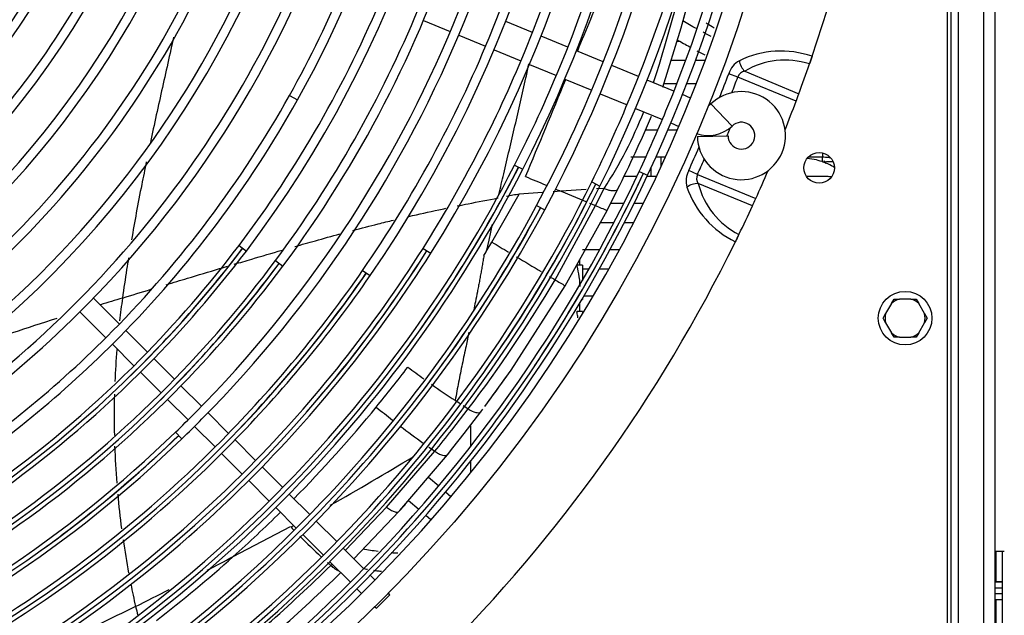
# Model space of a CAD drawing. Units: millimetres. Extents: x -2049 to 9535, y -1748 to 6561.
# Drawn here: x 4614 to 4872, y 1245 to 1400 of the extents above; entities that cross this region are included whole.
import ezdxf

# ---------------------------------------------------------------- set-up
doc = ezdxf.new("R2010")
doc.units = ezdxf.units.MM
for name, color, linetype in [('C37910463_CAP1', 7, 'Continuous'), ('C37910463_CAP2', 7, 'Continuous'), ('C37910463_CAP4', 7, 'Continuous'), ('C38011265_COLLET', 7, 'Continuous'), ('C38011265_TUBO1', 7, 'Continuous'), ('C38011265_TUBO10', 7, 'Continuous'), ('C38011265_TUBO7', 7, 'Continuous'), ('C63000036_6X20', 7, 'Continuous'), ('CE-LSQWRFL90M$VN', 7, 'Continuous'), ('CSST00008', 7, 'Continuous'), ('CWST00004', 7, 'Continuous'), ('LS-M5_13-S-Q(G)', 7, 'Continuous'), ('RNST00001_FETUCC', 7, 'Continuous'), ('SBST00001', 7, 'Continuous'), ('SLST00002', 7, 'Continuous'), ('SVSM00001_GRIGLI', 7, 'Continuous'), ('SVSM00001_PALE', 7, 'Continuous'), ('SVSM00001_PIASTR', 7, 'Continuous'), ('SVSM00001_RAGNO2', 7, 'Continuous')]:
    doc.layers.add(name, color=color, linetype=linetype)

msp = doc.modelspace()

# ---------------------------------------------------------------- linework, layer by layer
at = {"layer": 'C37910463_CAP1', "color": 7, "linetype": 'Continuous'}
for points in [[(4708.119, 1261.383), (4706.769, 1261.564), (4705.477, 1261.789), (4704.24, 1262.053)], [(4713.315, 1260.924), (4712.731, 1260.951), (4712.155, 1260.985), (4711.589, 1261.026)], [(4704.171, 1256.966), (4704.568, 1256.889), (4704.969, 1256.815), (4705.375, 1256.746)]]:
    msp.add_open_spline(points, degree=3, dxfattribs=at)
msp.add_open_spline([(4706.942, 1256.5), (4707.33, 1256.444), (4708.033, 1256.35), (4708.748, 1256.268), (4709.066, 1256.234)], degree=3, knots=[0.6379200428, 0.6379200428, 0.6379200428, 0.6379200428, 0.640044587, 0.6417250616, 0.6417250616, 0.6417250616, 0.6417250616], dxfattribs=at)
at = {"layer": 'C37910463_CAP2', "color": 7, "linetype": 'Continuous'}
msp.add_open_spline([(4793.907, 1399.521), (4793.98, 1399.476), (4794.67, 1399.054), (4795.363, 1398.632), (4795.985, 1398.255)], degree=3, knots=[0.2472793338, 0.2472793338, 0.2472793338, 0.2472793338, 0.2475217494, 0.249547645, 0.249547645, 0.249547645, 0.249547645], dxfattribs=at)
at = {"layer": 'C37910463_CAP4', "color": 7, "linetype": 'Continuous'}
for points in [[(4791.356, 1398.013), (4790.168, 1398.67), (4788.982, 1399.343), (4787.799, 1400.034)], [(4795.223, 1395.938), (4794.516, 1396.306), (4793.808, 1396.681), (4793.101, 1397.062)], [(4786.351, 1395.095), (4787.434, 1394.472), (4788.52, 1393.864), (4789.608, 1393.269)], [(4791.488, 1392.254), (4792.187, 1391.882), (4792.887, 1391.515), (4793.587, 1391.154)]]:
    msp.add_open_spline(points, degree=3, dxfattribs=at)
at = {"layer": 'C38011265_COLLET', "color": 7, "linetype": 'Continuous'}
for p, q in [((4761.556, 1336.203), (4760.176, 1336.203)), ((4760.856, 1336.203), (4760.856, 1337.634)), ((4761.556, 1336.203), (4761.556, 1332.227)), ((4760.856, 1324.107), (4760.856, 1326.293)), ((4761.397, 1327.203), (4761.556, 1327.203)), ((4761.556, 1327.471), (4761.556, 1327.203)), ((4761.556, 1324.107), (4760.175, 1324.107)), ((4761.556, 1324.107), (4761.556, 1323.468)), ((4732.256, 1294.272), (4732.256, 1288.75)), ((4732.256, 1284.867), (4732.256, 1281.92))]:
    msp.add_line(p, q, dxfattribs=at)
for points, knots in [([(4760.173, 1336.203), (4760.166, 1336.203), (4760.159, 1336.2), (4760.085, 1336.115), (4760.193, 1335.542), (4760.551, 1333.779), (4760.768, 1332.597), (4760.834, 1331.404)], [0.73933765, 0.73933765, 0.73933765, 0.73933765, 0.75, 0.75, 0.875, 0.875, 1, 1, 1, 1]), ([(4760.391, 1322.473), (4760.286, 1322.999), (4760.193, 1323.429), (4760.116, 1323.971), (4760.13, 1324.101), (4760.179, 1324.102)], [0.17714852, 0.17714852, 0.17714852, 0.17714852, 0.25, 0.25, 0.31685715, 0.31685715, 0.31685715, 0.31685715])]:
    msp.add_open_spline(points, degree=3, knots=knots, dxfattribs=at)
msp.add_open_spline([(4760.834, 1331.404), (4760.848, 1331.137), (4760.855, 1330.873), (4760.854, 1330.615)], degree=3, dxfattribs=at)
at = {"layer": 'C38011265_TUBO1', "color": 7, "linetype": 'Continuous'}
for p, q in [((4781.274, 1371.492), (4777.983, 1371.492)), ((4786.363, 1371.492), (4783.886, 1371.492)), ((4774.232, 1364.492), (4778.171, 1364.492)), ((4780.806, 1364.492), (4783.271, 1364.492)), ((4820.651, 1364.492), (4824.283, 1364.492)), ((4824.283, 1365.541), (4824.283, 1364.492)), ((4775.803, 1359.396), (4772.398, 1359.396)), ((4780.912, 1359.396), (4778.457, 1359.396)), ((4824.283, 1359.396), (4820.128, 1359.396)), ((4768.962, 1352.396), (4772.399, 1352.396)), ((4775.079, 1352.396), (4777.523, 1352.396)), ((4769.807, 1347.3), (4766.224, 1347.3)), ((4774.944, 1347.3), (4772.507, 1347.3)), ((4761.556, 1340.3), (4766.086, 1340.3)), ((4768.817, 1340.3), (4771.242, 1340.3)), ((4763.257, 1335.204), (4761.556, 1335.204)), ((4768.429, 1335.204), (4766.011, 1335.204)), ((4761.988, 1328.204), (4764.397, 1328.204))]:
    msp.add_line(p, q, dxfattribs=at)
for points, knots in [([(4824.283, 1364.492), (4824.837, 1364.473), (4825.515, 1364.443), (4826.21, 1364.331), (4826.421, 1364.29)], [0, 0, 0, 0, 0.10284094, 0.14762664, 0.14762664, 0.14762664, 0.14762664]), ([(4826.555, 1359.256), (4826.207, 1359.3), (4825.459, 1359.371), (4824.737, 1359.388), (4824.283, 1359.396)], [0.906784849, 0.906784849, 0.906784849, 0.906784849, 0.949836566, 1, 1, 1, 1])]:
    msp.add_open_spline(points, degree=3, knots=knots, dxfattribs=at)
at = {"layer": 'C38011265_TUBO10', "color": 7, "linetype": 'Continuous'}
for p, q in [((4786.248, 1383.6), (4782.767, 1383.6)), ((4791.324, 1383.6), (4788.823, 1383.6))]:
    msp.add_line(p, q, dxfattribs=at)
at = {"layer": 'C38011265_TUBO7', "color": 7, "linetype": 'Continuous'}
for p, q in [((4786.235, 1394.745), (4787.101, 1394.745)), ((4788.551, 1389.648), (4784.649, 1389.648)), ((4793.623, 1389.648), (4791.109, 1389.648)), ((4824.283, 1363.245), (4824.283, 1364.492))]:
    msp.add_line(p, q, dxfattribs=at)
msp.add_open_spline([(4824.283, 1363.245), (4825.068, 1363.254), (4825.942, 1363.268), (4826.842, 1363.314), (4827.056, 1363.327)], degree=3, knots=[0, 0, 0, 0, 0.09239625, 0.1209539, 0.1209539, 0.1209539, 0.1209539], dxfattribs=at)
at = {"layer": 'C63000036_6X20', "color": 7, "linetype": 'Continuous'}
for p, q in [((4842.339, 1326.161), (4840.833, 1323.553)), ((4842.339, 1326.161), (4843.029, 1327.357)), ((4843.029, 1327.357), (4844.411, 1327.357)), ((4847.421, 1327.357), (4844.411, 1327.357)), ((4847.421, 1327.357), (4848.803, 1327.357)), ((4848.803, 1327.357), (4849.494, 1326.161)), ((4850.999, 1323.553), (4849.494, 1326.161)), ((4840.143, 1322.357), (4840.833, 1323.553)), ((4850.999, 1323.553), (4851.69, 1322.357)), ((4840.833, 1321.161), (4840.143, 1322.357)), ((4840.833, 1321.161), (4842.339, 1318.553)), ((4849.494, 1318.553), (4850.999, 1321.161)), ((4851.69, 1322.357), (4850.999, 1321.161)), ((4843.029, 1317.357), (4842.339, 1318.553)), ((4849.494, 1318.553), (4848.803, 1317.357)), ((4844.411, 1317.357), (4843.029, 1317.357)), ((4844.411, 1317.357), (4847.421, 1317.357)), ((4848.803, 1317.357), (4847.421, 1317.357))]:
    msp.add_line(p, q, dxfattribs=at)
msp.add_circle((4845.916, 1322.357), 7, dxfattribs=at)
for start, end in [(106.7539, 133.2461), (46.7539, 73.2461), (166.7539, 193.2461), (346.7539, 13.2461), (226.7539, 253.2461), (286.7539, 313.2461)]:
    msp.add_arc((4845.916, 1322.357), 5.222, start, end, dxfattribs=at)
at = {"layer": 'CE-LSQWRFL90M$VN', "color": 7, "linetype": 'Continuous'}
msp.add_line((4871.416, 1013.357), (4871.416, 1261.357), dxfattribs=at)
at = {"layer": 'CSST00008', "color": 7, "linetype": 'Continuous'}
for p, q in [((4866.416, 1933.357), (4866.416, 1111.357)), ((4869.416, 1933.357), (4869.416, 1111.357))]:
    msp.add_line(p, q, dxfattribs=at)
at = {"layer": 'CWST00004', "color": 7, "linetype": 'Continuous'}
msp.add_ellipse((4825.316, 1363.983), major_axis=(1.749, -3.032), ratio=0.2258949, start_param=4.7228085, end_param=5.0044358, dxfattribs=at)
msp.add_open_spline([(4827.457, 1361.724), (4827.203, 1361.88), (4825.715, 1362.74), (4823.248, 1363.704), (4821.11, 1363.999), (4820.263, 1364.077)], degree=3, knots=[0.77148604, 0.77148604, 0.77148604, 0.77148604, 0.79366061, 0.8987393, 0.96116491, 0.96116491, 0.96116491, 0.96116491], dxfattribs=at)
at = {"layer": 'LS-M5_13-S-Q(G)', "color": 7, "linetype": 'Continuous'}
for p, q in [((4871.416, 1253.483), (4869.416, 1253.483)), ((4869.416, 1253.469), (4871.416, 1253.469)), ((4869.416, 1251.908), (4871.416, 1251.908)), ((4869.416, 1250.406), (4871.416, 1250.406)), ((4869.416, 1248.845), (4871.416, 1248.845)), ((4869.416, 1248.831), (4871.416, 1248.831))]:
    msp.add_line(p, q, dxfattribs=at)
at = {"layer": 'RNST00001_FETUCC', "color": 7, "linetype": 'Continuous'}
msp.add_line((4871.851, 1261.357), (4869.416, 1261.357), dxfattribs=at)
at = {"layer": 'SBST00001', "color": 7, "linetype": 'Continuous'}
for p, q in [((4782.056, 1364.492), (4782.056, 1361.843)), ((4779.556, 1359.396), (4779.556, 1361.756))]:
    msp.add_line(p, q, dxfattribs=at)
at = {"layer": 'SLST00002', "color": 7, "linetype": 'Continuous'}
for p, q in [((4869.716, 1253.483), (4869.716, 1261.357)), ((4869.716, 1227.357), (4869.716, 1248.831))]:
    msp.add_line(p, q, dxfattribs=at)
at = {"layer": 'SVSM00001_GRIGLI', "color": 7, "linetype": 'Continuous'}
for p, q in [((4719.996, 1400.151), (4727.015, 1397.243)), ((4748.524, 1396.993), (4741.497, 1399.904)), ((4729.232, 1396.325), (4736.256, 1393.416)), ((4757.769, 1393.164), (4750.742, 1396.075)), ((4738.473, 1392.497), (4745.499, 1389.587)), ((4767.008, 1389.337), (4759.987, 1392.245)), ((4747.716, 1388.669), (4754.742, 1385.758)), ((4776.247, 1385.51), (4769.225, 1388.418)), ((4756.96, 1384.84), (4763.98, 1381.932)), ((4785.492, 1381.68), (4778.465, 1384.591)), ((4684.985, 1380.559), (4687.08, 1379.387)), ((4766.197, 1381.013), (4773.219, 1378.105)), ((4789.85, 1379.875), (4787.709, 1380.762)), ((4775.436, 1377.187), (4782.461, 1374.277)), ((4795.143, 1378.332), (4800.692, 1372.57)), ((4784.679, 1373.358), (4786.788, 1372.484)), ((4791.622, 1369.833), (4799.621, 1369.983)), ((4743.813, 1362.345), (4745.949, 1361.252)), ((4776.429, 1360.724), (4778.603, 1359.708)), ((4763.994, 1357.953), (4766.146, 1356.891)), ((4749.575, 1351.814), (4751.69, 1350.68)), ((4671.781, 1341.347), (4673.696, 1339.9)), ((4719.887, 1340.598), (4721.917, 1339.318)), ((4681.317, 1337.39), (4683.244, 1335.96)), ((4704.09, 1334.836), (4706.067, 1333.474)), ((4640.493, 1320.816), (4633.719, 1327.59)), ((4630.208, 1324.03), (4636.981, 1317.257)), ((4647.833, 1313.476), (4642.19, 1319.119)), ((4638.678, 1315.56), (4644.316, 1309.921)), ((4654.907, 1306.402), (4649.53, 1311.779)), ((4646.013, 1308.224), (4651.39, 1302.847)), ((4661.975, 1299.334), (4656.604, 1304.705)), ((4653.087, 1301.15), (4658.457, 1295.78)), ((4669.051, 1292.258), (4663.672, 1297.636)), ((4655.192, 1292.58), (4656.861, 1290.856)), ((4660.154, 1294.083), (4665.533, 1288.705)), ((4676.125, 1285.184), (4670.748, 1290.561)), ((4667.23, 1287.008), (4672.607, 1281.631)), ((4683.2, 1278.109), (4677.822, 1283.486)), ((4674.304, 1279.934), (4679.681, 1274.557)), ((4690.266, 1271.042), (4684.897, 1276.412)), ((4681.378, 1272.86), (4686.747, 1267.491)), ((4697.345, 1263.964), (4691.963, 1269.345)), ((4688.444, 1265.794), (4693.825, 1260.412)), ((4704.409, 1256.9), (4699.042, 1262.267)), ((4695.522, 1258.715), (4700.888, 1253.349)), ((4707.293, 1254.016), (4706.106, 1255.203)), ((4702.585, 1251.652), (4703.757, 1250.48)), ((4711.218, 1250.09), (4707.683, 1246.555)), ((4711.219, 1250.09), (4710.829, 1250.48)), ((4707.293, 1246.945), (4707.683, 1246.555))]:
    msp.add_line(p, q, dxfattribs=at)
msp.add_circle((4435.416, 1522.357), 387, dxfattribs=at)
for centre, radius, start, end in [((4435.416, 1522.357), 382, 337.5, 247.50073), ((4434.862, 1520.799), 337.211, 337.5, 11.95189), ((4434.616, 1520.561), 229.248, 319.04266, 4.91634), ((4434.627, 1520.913), 319.866, 315.32709, 0.31486), ((4434.806, 1520.82), 299.668, 322.86204, 0.5171), ((4434.757, 1520.842), 309.722, 323.34955, 0.2798), ((4434.818, 1520.811), 329.652, 325.36927, 0.24997), ((4434.862, 1520.799), 339.611, 327.69817, 0.3435), ((4434.627, 1520.913), 317.466, 337.5, 0.25236), ((4434.818, 1520.811), 327.252, 337.5, 0.23576), ((4435.021, 1520.754), 349.453, 332.84268, 0.43691), ((4435.064, 1520.745), 359.408, 331.75913, 0.27342), ((4435.021, 1520.754), 347.053, 337.5, 0.28859), ((4435.064, 1520.745), 357.008, 337.5, 0.2322), ((4435.006, 1520.749), 369.463, 333.67245, 0.44446), ((4435.006, 1520.749), 367.063, 337.5, 0.24577), ((4435.189, 1520.735), 379.293, 334.87803, 0.30691), ((4435.189, 1520.735), 376.893, 337.5, 0.23565), ((4435.011, 1520.455), 288.858, 330.76667, 358.46744), ((4434.519, 1520.595), 193.37, 302.66238, 349.70478), ((4434.55, 1520.581), 205.334, 305.23978, 348.97091), ((4434.221, 1520.813), 265.708, 310.58623, 348.57921), ((4434.359, 1520.689), 277.546, 315.39937, 344.66109), ((4434.55, 1520.581), 202.934, 305.23978, 337.5), ((4434.616, 1520.561), 226.848, 319.04266, 337.5), ((4433.832, 1521.179), 215.825, 293.90776, 334.84375), ((4433.832, 1521.179), 218.225, 293.90776, 334.84375), ((4434.253, 1520.782), 239.276, 296.57997, 336.04963), ((4434.253, 1520.782), 241.676, 296.57997, 336.04963), ((4434.221, 1520.813), 263.308, 310.58623, 337.5), ((4434.359, 1520.689), 275.146, 297.77884, 337.5), ((4435.011, 1520.455), 286.458, 330.76667, 337.5), ((4433.809, 1521.226), 251.877, 288.96545, 333.50717), ((4433.809, 1521.226), 254.277, 288.96545, 333.50717), ((4434.806, 1520.82), 297.268, 322.86154, 337.5), ((4434.757, 1520.842), 307.322, 323.34907, 337.5), ((4434.627, 1520.913), 317.466, 315.29183, 337.5), ((4434.818, 1520.811), 327.252, 325.36881, 337.5), ((4434.862, 1520.799), 337.211, 327.69773, 337.5), ((4435.021, 1520.754), 347.053, 332.84225, 337.5), ((4435.064, 1520.745), 357.008, 331.75871, 337.5), ((4434.086, 1520.973), 287.518, 315.37769, 330.76667), ((4435.006, 1520.749), 367.063, 333.67205, 337.5), ((4803.12, 1370.049), 11.5, 181.07818, 133.92182), ((4434.086, 1520.973), 289.918, 315.39371, 330.76667), ((4794.449, 1379.053), 1, 273.26788, 313.92182), ((4435.416, 1522.357), 382, 250.20909, 337.5), ((4435.189, 1520.735), 376.893, 334.87764, 337.5), ((4794.449, 1379.053), 9, 250.27596, 313.92182), ((4803.12, 1370.049), 3.5, 337.5, 133.92182), ((4803.12, 1370.049), 3.5, 181.07818, 337.5), ((4434.781, 1520.729), 348.473, 304.52938, 332.86423), ((4434.339, 1521.104), 347.819, 315.28999, 332.84225), ((4434.378, 1520.919), 348.881, 323.97205, 332.86665), ((4434.334, 1521.136), 377.837, 291.22888, 334.87764), ((4434.808, 1520.765), 378.47, 307.07862, 334.89823), ((4434.339, 1521.104), 350.219, 315.26095, 332.84268), ((4434.334, 1521.136), 380.237, 315.24908, 334.87803), ((4434.384, 1520.947), 378.893, 326.16717, 334.90054), ((4434.825, 1520.691), 368.418, 305.15879, 333.69269), ((4434.384, 1521.056), 367.756, 315.28031, 333.67205), ((4434.384, 1521.056), 370.156, 315.27585, 333.67245), ((4434.424, 1520.874), 368.821, 324.7371, 333.69495), ((4434.291, 1521.16), 357.886, 315.28606, 331.75871), ((4434.712, 1520.786), 358.557, 303.02419, 331.77977), ((4434.291, 1521.16), 360.286, 315.27297, 331.75913), ((4434.323, 1520.978), 358.953, 322.75474, 331.78205), ((4434.124, 1521.337), 298.123, 315.30959, 322.86154), ((4434.484, 1520.9), 298.792, 294.16438, 322.88685), ((4434.648, 1520.778), 338.601, 299.38112, 327.72035), ((4434.128, 1521.152), 299.189, 313.87487, 322.88958), ((4434.124, 1521.337), 300.523, 315.30691, 322.86204), ((4434.241, 1521.192), 337.946, 315.31444, 327.69773), ((4434.241, 1521.192), 340.346, 315.26392, 327.69817), ((4434.263, 1521.004), 339.008, 318.82719, 327.72283), ((4434.514, 1520.859), 308.745, 294.8771, 323.37375), ((4434.151, 1521.11), 309.149, 314.43238, 323.37644), ((4434.145, 1521.298), 308.085, 315.30355, 323.34907), ((4434.145, 1521.298), 310.485, 315.27288, 323.34955), ((4434.568, 1520.825), 328.685, 296.59989, 325.39176), ((4434.192, 1521.243), 328.014, 315.29813, 325.36881), ((4434.192, 1521.243), 330.414, 315.51099, 325.36927), ((4434.203, 1521.06), 329.081, 316.3565, 325.39424), ((4434.359, 1520.689), 277.546, 297.77884, 315.39937), ((4434.086, 1520.973), 287.518, 303.16378, 315.37769), ((4434.086, 1520.973), 289.918, 303.16378, 315.39371), ((4434.124, 1521.337), 298.123, 277.8096, 315.30959), ((4434.124, 1521.337), 300.523, 277.8101, 315.30691), ((4434.145, 1521.298), 308.085, 278.64992, 315.30355), ((4434.145, 1521.298), 310.485, 278.65041, 315.27288), ((4434.627, 1520.913), 317.466, 314.00858, 315.29183), ((4434.627, 1520.913), 319.866, 314.00905, 315.32709), ((4433.998, 1521.565), 318.372, 271.81834, 314.00858), ((4433.998, 1521.565), 320.772, 271.81882, 314.00905), ((4434.192, 1521.243), 328.014, 280.19995, 315.29813), ((4434.192, 1521.243), 330.414, 280.20041, 315.51099), ((4434.338, 1521.006), 318.953, 287.13008, 314.03459), ((4433.981, 1521.358), 319.416, 305.59434, 314.03674), ((4434.241, 1521.192), 337.946, 283.23911, 315.31444), ((4434.241, 1521.192), 340.346, 283.23956, 315.26392), ((4434.339, 1521.104), 347.819, 288.38838, 315.28999), ((4434.339, 1521.104), 350.219, 288.38881, 315.26095), ((4434.291, 1521.16), 357.886, 286.64059, 315.28606), ((4434.291, 1521.16), 360.286, 286.64101, 315.27297), ((4434.384, 1521.056), 367.756, 288.90093, 315.28031), ((4434.384, 1521.056), 370.156, 288.90134, 315.27585), ((4434.334, 1521.136), 380.237, 291.22927, 315.24908)]:
    msp.add_arc(centre, radius, start, end, dxfattribs=at)
at = {"layer": 'SVSM00001_PALE', "color": 7, "linetype": 'Continuous'}
for p, q in [((4793.987, 1423.219), (4787.278, 1398.094)), ((4794.004, 1423.215), (4787.278, 1398.094)), ((4787.278, 1398.094), (4782.471, 1382.648)), ((4737.913, 1342.22), (4745.039, 1354.765)), ((4751.133, 1355.189), (4745.039, 1354.765)), ((4755.968, 1355.525), (4753.952, 1355.385)), ((4762.579, 1355.957), (4755.968, 1355.525)), ((4755.968, 1355.52), (4762.484, 1352.818)), ((4764.99, 1351.778), (4767.234, 1356.262)), ((4767.237, 1356.261), (4765.244, 1356.131)), ((4768.015, 1350.524), (4770.767, 1355.959)), ((4754.398, 1332.403), (4764.99, 1351.778)), ((4763.409, 1352.434), (4764.99, 1351.779)), ((4757.067, 1330.813), (4768.014, 1350.523)), ((4738.001, 1346.928), (4737.075, 1342.719)), ((4737.075, 1342.719), (4736.432, 1339.756)), ((4736.432, 1339.756), (4737.913, 1342.22)), ((4742.897, 1308.806), (4757.067, 1330.813)), ((4736.016, 1299.248), (4742.897, 1308.806)), ((4727.383, 1293.057), (4731.714, 1298.655)), ((4730.659, 1292.183), (4734.989, 1297.847)), ((4734.989, 1297.847), (4735.515, 1298.551)), ((4727.707, 1288.446), (4730.659, 1292.183)), ((4710.351, 1272.977), (4722.971, 1287.568)), ((4726.259, 1286.648), (4727.707, 1288.446)), ((4713.851, 1272.112), (4726.258, 1286.646)), ((4699.584, 1261.725), (4710.351, 1272.977)), ((4713.65, 1271.889), (4701.825, 1259.483)), ((4713.453, 1271.748), (4715.283, 1273.714)), ((4670.24, 1260.055), (4685.273, 1267.963)), ((4695.783, 1257.752), (4696.126, 1258.111))]:
    msp.add_line(p, q, dxfattribs=at)
for centre, radius, start, end in [((4245.679, 1553.037), 560.616, 342.44129, 346.5587), ((5776.494, 978.232), 1097.313, 156.91088, 157.839001), ((-19.021, 3352.678), 5165.773, 337.302348, 337.607093), ((4676.802, 1415.553), 108.14, 326.75118, 338.72612), ((4435.185, 1522.467), 374.62, 333.61121, 336.83867), ((6443.537, 5441.308), 4420.581, 247.427435, 247.502882), ((4831.959, 857.993), 504.319, 99.92451, 100.30386), ((6443.537, 5441.308), 4420.581, 247.535705, 247.557713), ((4794.646, 1419.04), 73.509, 246.20673, 248.75938), ((5969.156, 3391.046), 2390.324, 238.996199, 239.116689), ((4433.424, 1523.592), 354.414, 328.56554, 328.75477), ((5969.156, 3391.046), 2390.324, 239.173909, 239.356186), ((4461.063, 1505.085), 340.389, 322.66678, 329.51524), ((5969.156, 3391.046), 2390.324, 239.416801, 239.456115), ((4900.704, 1575.053), 283.345, 238.91205, 239.54026), ((4968.471, 243.179), 1132.711, 106.787918, 107.092471), ((4861.277, 1296.606), 222.141, 171.97614, 173.51687), ((4968.471, 243.179), 1132.711, 107.698023, 108.928611), ((4861.277, 1296.606), 222.141, 175.46253, 177.62841), ((4433.544, 1523.833), 354.454, 320.65733, 322.81363), ((4830.163, 1459.159), 188.197, 232.6274, 234.20495), ((4830.163, 1459.159), 188.197, 234.9557, 237.23516), ((4468.95, 1498.733), 333.345, 323.24222, 324.97767), ((4861.277, 1296.606), 222.141, 178.485, 181.27187), ((5189.86, 1995.585), 834.03, 236.399833, 236.508454), ((4436.102, 1521.759), 351.161, 315.39975, 320.65452), ((4849.275, 1471.326), 222.948, 230.56812, 231.96533), ((5189.86, 1995.585), 834.03, 236.573665, 236.679892), ((4849.275, 1471.326), 222.948, 232.61845, 234.54681), ((4436.669, 1522.2), 370.163, 320.66444, 321.75453), ((4861.277, 1296.606), 222.141, 181.9904, 184.47181), ((5122.069, 1844.55), 685.207, 234.219154, 234.376991), ((4286.497, 1998.698), 832.656, 299.425468, 301.159723), ((4861.277, 1296.606), 222.141, 185.22335, 187.57249), ((4436.102, 1521.759), 351.161, 311.81766, 314.58476), ((4471.782, 1489.633), 325.442, 318.0046, 318.05747), ((4805.566, 1381.941), 165.756, 223.52073, 223.86076), ((4286.497, 1998.698), 832.656, 298.625359, 298.679952), ((4861.277, 1296.606), 222.141, 188.31892, 190.59228), ((4805.566, 1381.941), 165.756, 224.68736, 227.35034), ((4438.95, 1517.98), 346.445, 307.57338, 311.88329), ((3716.468, 3097.065), 2069.858, 297.226975, 297.438264), ((4422.716, 1534.99), 389.135, 307.91641, 314.56575), ((4805.566, 1381.941), 165.756, 228.10584, 228.5233), ((4435.416, 1522.357), 374.364, 307.74865, 314.61754), ((4861.277, 1296.606), 222.141, 191.35484, 192.89538), ((3716.468, 3097.065), 2069.858, 296.645611, 296.919149), ((4706.378, 1261.922), 63.413, 193.58177, 195.72344)]:
    msp.add_arc(centre, radius, start, end, dxfattribs=at)
msp.add_ellipse((4732.148, 1300.189), major_axis=(2.959, -2.222), ratio=0.4064553, start_param=4.8677993, end_param=6.1719284, dxfattribs=at)
for points, knots in [([(4654.656, 1395.743), (4654.487, 1394.974), (4653.792, 1391.822), (4652.559, 1386.271), (4650.956, 1379.071), (4649.64, 1373.077), (4648.868, 1369.481), (4648.618, 1368.304)], [0.22310739, 0.22310739, 0.22310739, 0.22310739, 0.25, 0.33333333, 0.41666667, 0.5, 0.54047971, 0.54047971, 0.54047971, 0.54047971]), ([(4739.724, 1354.701), (4740.142, 1356.499), (4741.046, 1360.386), (4742.451, 1366.371), (4743.932, 1372.659), (4745.392, 1378.928), (4746.615, 1384.35), (4747.337, 1387.686), (4747.602, 1388.938)], [0.01231699, 0.01231699, 0.01231699, 0.01231699, 0.08333333, 0.16666667, 0.25, 0.33333333, 0.41666667, 0.46669008, 0.46669008, 0.46669008, 0.46669008]), ([(4647.549, 1363.21), (4647.14, 1361.227), (4646.242, 1356.804), (4644.935, 1350.025), (4644.082, 1345.212), (4643.681, 1342.857)], [0.59875867, 0.59875867, 0.59875867, 0.59875867, 0.66666667, 0.75, 0.82948155, 0.82948155, 0.82948155, 0.82948155]), ([(4767.238, 1356.261), (4767.558, 1356.118), (4767.901, 1355.99), (4768.591, 1355.795), (4768.938, 1355.729), (4769.584, 1355.674), (4769.882, 1355.685), (4770.393, 1355.778), (4770.606, 1355.859), (4770.769, 1355.963)], [0, 0, 0, 0, 0.25, 0.25, 0.5, 0.5, 0.75, 0.75, 1, 1, 1, 1]), ([(4728.854, 1351.687), (4729.801, 1351.879), (4733.302, 1352.581), (4736.815, 1353.27), (4739.506, 1353.765)], [0.88583739, 0.88583739, 0.88583739, 0.88583739, 0.91666667, 1, 1, 1, 1]), ([(4716.017, 1348.911), (4716.066, 1348.922), (4718.757, 1349.549), (4722.028, 1350.271), (4725.207, 1350.938), (4725.808, 1351.063)], [0.74847728, 0.74847728, 0.74847728, 0.74847728, 0.75, 0.83333333, 0.85283694, 0.85283694, 0.85283694, 0.85283694]), ([(4701.56, 1345.282), (4703.769, 1345.87), (4707.326, 1346.796), (4710.842, 1347.67), (4712.178, 1347.996)], [0.59923678, 0.59923678, 0.59923678, 0.59923678, 0.66666667, 0.70834776, 0.70834776, 0.70834776, 0.70834776]), ([(4686.4, 1341.083), (4688.186, 1341.594), (4692.109, 1342.706), (4696.012, 1343.785), (4698.133, 1344.361)], [0.44626601, 0.44626601, 0.44626601, 0.44626601, 0.5, 0.56444552, 0.56444552, 0.56444552, 0.56444552]), ([(4670.498, 1336.435), (4672.033, 1336.891), (4676.219, 1338.13), (4680.393, 1339.351), (4683.033, 1340.115)], [0.28758366, 0.28758366, 0.28758366, 0.28758366, 0.33333333, 0.41255135, 0.41255135, 0.41255135, 0.41255135]), ([(4735.823, 1338.757), (4735.746, 1338.303), (4735.592, 1337.395), (4735.354, 1336.036), (4735.111, 1334.677), (4734.863, 1333.318), (4734.61, 1331.96), (4734.351, 1330.602), (4734.01, 1328.837), (4733.603, 1326.811), (4733.279, 1325.242), (4733.13, 1324.528)], [0, 0, 0, 0, 0.0352143, 0.07052483, 0.10593026, 0.14142927, 0.1770208, 0.21270426, 0.2484773, 0.31659636, 0.37350524, 0.37350524, 0.37350524, 0.37350524]), ([(4642.893, 1338.114), (4642.729, 1337.105), (4642.171, 1333.616), (4641.637, 1330.121), (4641.31, 1327.614)], [0.88272912, 0.88272912, 0.88272912, 0.88272912, 0.91666667, 1, 1, 1, 1]), ([(4652.734, 1331.11), (4654.589, 1331.672), (4659.262, 1333.083), (4664.602, 1334.681), (4668.09, 1335.72), (4668.778, 1335.924)], [0.11194088, 0.11194088, 0.11194088, 0.11194088, 0.16666667, 0.25, 0.27049834, 0.27049834, 0.27049834, 0.27049834]), ([(4731.905, 1318.745), (4731.645, 1317.525), (4731.05, 1314.741), (4730.294, 1311.165), (4729.649, 1308.018), (4729.181, 1305.652), (4728.73, 1303.283), (4728.452, 1301.698), (4728.312, 1300.905)], [0.52748586, 0.52748586, 0.52748586, 0.52748586, 0.62496475, 0.74999573, 0.81254723, 0.87506521, 0.9375495, 1, 1, 1, 1]), ([(4722.971, 1287.568), (4723.281, 1287.346), (4723.617, 1287.136), (4724.292, 1286.787), (4724.631, 1286.648), (4725.246, 1286.476), (4725.522, 1286.442), (4725.969, 1286.477), (4726.141, 1286.545), (4726.259, 1286.647)], [0, 0, 0, 0, 0.25, 0.25, 0.5, 0.5, 0.75, 0.75, 1, 1, 1, 1]), ([(4710.351, 1272.977), (4710.663, 1272.725), (4711.005, 1272.482), (4711.696, 1272.074), (4712.044, 1271.91), (4712.671, 1271.703), (4712.948, 1271.662), (4713.277, 1271.689), (4713.373, 1271.712), (4713.453, 1271.748)], [0, 0, 0, 0, 0.25, 0.25, 0.5, 0.5, 0.75, 0.75, 0.87553012, 0.87553012, 0.87553012, 0.87553012]), ([(4695.783, 1257.752), (4695.939, 1257.612), (4696.236, 1257.347), (4696.657, 1257.031), (4697.009, 1256.799), (4697.283, 1256.641), (4697.478, 1256.542), (4697.598, 1256.487), (4697.708, 1256.44), (4697.777, 1256.413), (4697.83, 1256.394)], [0, 0, 0, 0, 0.122271, 0.23121235, 0.32367194, 0.39765119, 0.45208524, 0.48652228, 0.50082767, 0.54826999, 0.54826999, 0.54826999, 0.54826999]), ([(4644.738, 1247.031), (4641.49, 1245.415), (4634.987, 1242.262), (4625.29, 1237.658), (4618.804, 1234.65), (4615.631, 1233.196)], [0, 0, 0, 0, 0.08333333, 0.16666667, 0.24564082, 0.24564082, 0.24564082, 0.24564082])]:
    msp.add_open_spline(points, degree=3, knots=knots, dxfattribs=at)
for points in [[(4641.31, 1327.614), (4643.799, 1328.388), (4646.286, 1329.15), (4648.767, 1329.905)], [(4713.453, 1271.748), (4713.533, 1271.784), (4713.599, 1271.832), (4713.65, 1271.889)]]:
    msp.add_open_spline(points, degree=3, dxfattribs=at)
at = {"layer": 'SVSM00001_PIASTR', "color": 7, "linetype": 'Continuous'}
for p, q in [((4856.916, 1927.357), (4856.916, 1117.357)), ((4857.916, 1118.357), (4857.916, 1926.357)), ((4859.916, 1120.357), (4859.916, 1924.357)), ((4820.93, 1388.78), (4820.924, 1388.783)), ((4802.165, 1385.336), (4799.803, 1386.218)), ((4817.409, 1379.021), (4802.165, 1385.336)), ((4803.982, 1386.879), (4818.15, 1381.01)), ((4800.19, 1372.121), (4799.302, 1369.977)), ((4791.635, 1359.915), (4789.341, 1360.962)), ((4791.635, 1359.915), (4806.88, 1353.601)), ((4805.997, 1351.67), (4791.829, 1357.539)), ((4802.462, 1344.213), (4802.469, 1344.21))]:
    msp.add_line(p, q, dxfattribs=at)
msp.add_circle((4823.446, 1361.63), 4, dxfattribs=at)
for centre, radius, start, end in [((4435.416, 1522.357), 408, 341.187, 18.81308), ((4813.49, 1367.176), 24.969, 71.00004, 115.89857), ((4865.01, 1374.598), 46.312, 159.54241, 162.16436), ((4440.992, 1520.434), 402.102, 340.88813, 341.19014), ((4805.693, 1384.268), 6.205, 120.07335, 161.67992), ((4814.56, 1369.081), 20.704, 72.09901, 120.72578), ((4435.416, 1522.357), 408, 339.73042, 340.88935), ((4435.416, 1522.357), 388.988, 338.54019, 339.51375), ((4435.416, 1522.357), 391.509, 338.87792, 339.51375), ((4804.363, 1384.589), 2.322, 99.44577, 161.23387), ((4435.416, 1522.357), 408, 339.43232, 339.73042), ((4435.416, 1522.357), 408, 338.30746, 339.43232), ((4435.416, 1522.357), 388.988, 335.48625, 336.45981), ((4435.416, 1522.357), 391.509, 335.48625, 336.12208), ((4794.841, 1358.18), 6.163, 153.17116, 195.07558), ((4793.717, 1358.889), 2.321, 153.7573, 215.56305), ((4435.416, 1522.357), 408, 335.56768, 336.69254), ((4812.485, 1364.75), 24.971, 199.10455, 244.00021), ((4811.894, 1362.644), 20.704, 194.27425, 242.90095), ((4435.416, 1522.357), 408, 334.11065, 335.26958), ((4435.416, 1522.357), 408, 335.26958, 335.56768), ((4849.046, 1320.463), 52.288, 152.98593, 155.30749), ((4440.72, 1519.773), 402.1, 333.80994, 334.11187), ((4435.416, 1522.357), 408, 296.187, 333.81308)]:
    msp.add_arc(centre, radius, start, end, dxfattribs=at)
for centre, major_axis, start_param, end_param in [((4804.794, 1388.839), (1.531, -2.58), 4.0628314, 5.1500101), ((4791.017, 1355.579), (2.907, 0.742), 1.1331753, 2.2203539)]:
    msp.add_ellipse(centre, major_axis=major_axis, ratio=0.6249362, start_param=start_param, end_param=end_param, dxfattribs=at)
at = {"layer": 'SVSM00001_RAGNO2', "color": 7, "linetype": 'Continuous'}
for p, q in [((4721.285, 1280.821), (4723.978, 1278.51)), ((4725.799, 1276.947), (4727.169, 1275.771)), ((4716.091, 1274.736), (4718.776, 1272.432)), ((4720.597, 1270.869), (4721.941, 1269.716))]:
    msp.add_line(p, q, dxfattribs=at)

doc.saveas('drawing.dxf')
